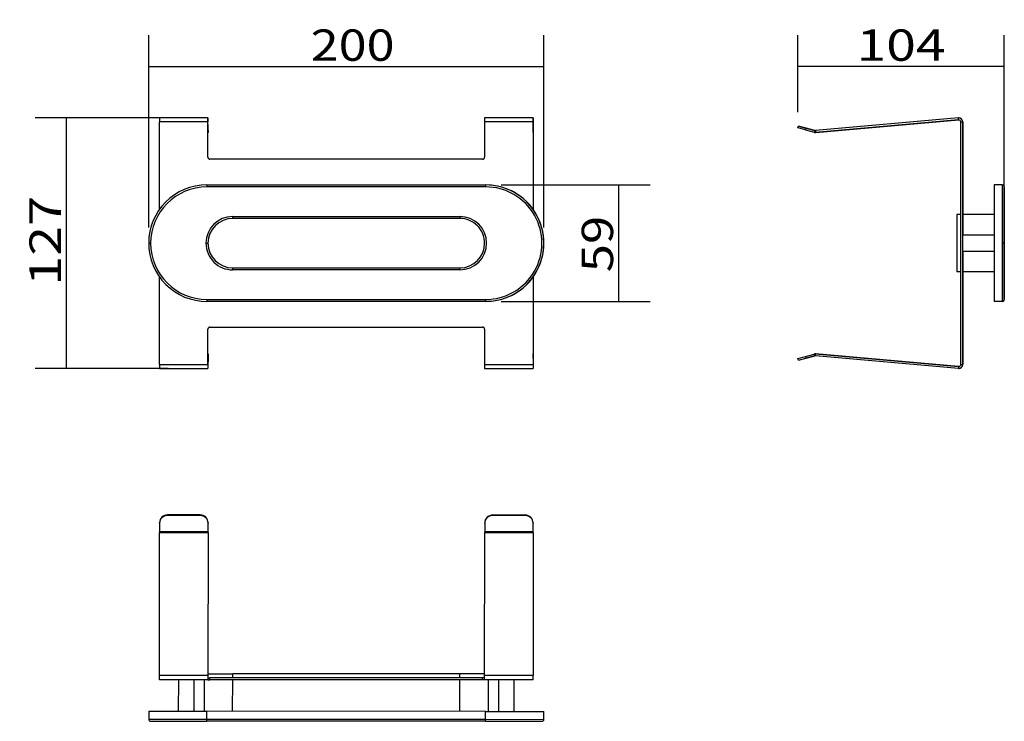
# Model space of a CAD drawing. Units: millimetres. Extents: x 196 to 695, y 312 to 667.
import ezdxf

# ---------------------------------------------------------------- set-up
doc = ezdxf.new("R2010")
doc.units = ezdxf.units.MM
for name, color, linetype in [('1', 7, 'Continuous'), ('256', 7, 'Continuous'), ('3', 7, 'Continuous')]:
    doc.layers.add(name, color=color, linetype=linetype)
doc.styles.add('blockfont', font='simplex.shx')
doc.dimstyles.get("Standard").update_dxf_attribs({"dimtxt": 0.18, "dimasz": 0.18, "dimexe": 0.18, "dimexo": 0.0625, "dimgap": 0.09, "dimtad": 0, "dimtih": 1, "dimtoh": 1, "dimdec": 4, "dimzin": 0, "dimdsep": 46, "dimtxsty": 'Standard', "dimcen": 0.09, "dimadec": 0, "dimazin": 0, "dimtfac": 1, "dimtdec": 4, "dimtofl": 0, "dimtmove": 0, "dimatfit": 3, "dimfxl": 0, "dimtolj": 1, "dimtzin": 0, "dimarcsym": 0})

# ---------------------------------------------------------------- blocks, each defined once
blk = doc.blocks.new('_D0')
at = {"layer": '256', "color": 252}
for p, q in [((261.67, 561.67), (261.67, 659.12)), ((461.67, 561.67), (461.67, 659.12)), ((261.67, 643.24), (461.67, 643.24))]:
    blk.add_line(p, q, dxfattribs=at)
for points in [[(261.67, 643.24), (277.55, 647.5), (277.55, 638.99), (261.67, 643.24)], [(461.67, 643.24), (445.8, 638.99), (445.8, 647.5), (461.67, 643.24)]]:
    blk.add_solid(points, dxfattribs=at)
at = {"layer": '256', "color": 252, "insert": (343.64, 646.06), "char_height": 15.875, "attachment_point": 7, "line_spacing_factor": 0.903614, "style": 'blockfont'}
blk.add_mtext('\\W01.177;\\Fsimplex.shx;200', dxfattribs=at)
blk = doc.blocks.new('_D1')
at = {"layer": '256', "color": 252}
for p, q in [((590.18, 620.01), (590.18, 659.12)), ((694.65, 561.67), (694.65, 659.12)), ((694.65, 643.24), (590.18, 643.24))]:
    blk.add_line(p, q, dxfattribs=at)
for points in [[(590.18, 643.24), (606.06, 647.5), (606.06, 638.99), (590.18, 643.24)], [(694.65, 643.24), (678.78, 638.99), (678.78, 647.5), (694.65, 643.24)]]:
    blk.add_solid(points, dxfattribs=at)
at = {"layer": '256', "color": 252, "insert": (619.93, 646.06), "char_height": 15.875, "attachment_point": 7, "line_spacing_factor": 0.903614, "style": 'blockfont'}
blk.add_mtext('\\W01.247;\\Fsimplex.shx;104', dxfattribs=at)
blk = doc.blocks.new('_D2')
at = {"layer": '256', "color": 252}
for p, q in [((440.11, 583.23), (515.37, 583.23)), ((499.49, 583.23), (499.49, 524.23)), ((440.11, 524.23), (515.37, 524.23))]:
    blk.add_line(p, q, dxfattribs=at)
for points in [[(499.49, 583.23), (503.75, 567.35), (495.24, 567.35), (499.49, 583.23)], [(499.49, 524.23), (495.24, 540.1), (503.75, 540.1), (499.49, 524.23)]]:
    blk.add_solid(points, dxfattribs=at)
at = {"layer": '256', "color": 252, "insert": (496.68, 538.98), "char_height": 15.875, "attachment_point": 7, "rotation": 90, "line_spacing_factor": 0.903614, "style": 'blockfont'}
blk.add_mtext('\\W01.191;\\Fsimplex.shx;59', dxfattribs=at)
blk = doc.blocks.new('_D3')
at = {"layer": '256', "color": 252}
for p, q in [((271.49, 617.14), (204.17, 617.14)), ((220.05, 490.32), (220.05, 617.14)), ((271.49, 490.32), (204.17, 490.32))]:
    blk.add_line(p, q, dxfattribs=at)
for points in [[(220.05, 617.14), (224.3, 601.26), (215.79, 601.26), (220.05, 617.14)], [(220.05, 490.32), (215.79, 506.19), (224.3, 506.19), (220.05, 490.32)]]:
    blk.add_solid(points, dxfattribs=at)
at = {"layer": '256', "color": 252, "insert": (217.23, 532.17), "char_height": 15.875, "attachment_point": 7, "rotation": 90, "line_spacing_factor": 0.903614, "style": 'blockfont'}
blk.add_mtext('\\W01.261;\\Fsimplex.shx;127', dxfattribs=at)

msp = doc.modelspace()

# ---------------------------------------------------------------- linework, layer by layer
at = {"layer": '1', "color": 9}
for p, q in [((291.17, 583.23), (432.17, 583.23)), ((432.17, 583.23), (432.17, 583.23)), ((693.59, 583.23), (689.59, 583.23)), ((693.59, 583.23), (693.64, 583.23)), ((432.17, 582.23), (291.17, 582.23)), ((694.64, 582.23), (694.59, 582.23)), ((672.58, 568.23), (670.59, 568.23)), ((689.58, 568.23), (673.59, 568.23)), ((304.17, 567.23), (419.17, 567.23)), ((419.17, 566.23), (304.17, 566.23)), ((694.59, 567.23), (694.64, 567.23)), ((261.67, 553.73), (262.67, 553.73)), ((290.67, 553.73), (291.67, 553.73)), ((461.67, 553.73), (461.67, 553.73)), ((694.58, 553.73), (693.58, 553.73)), ((304.17, 541.23), (419.17, 541.23)), ((419.17, 540.23), (304.17, 540.23)), ((672.58, 539.23), (670.59, 539.23)), ((689.58, 539.23), (673.59, 539.23)), ((694.64, 540.23), (694.59, 540.23)), ((291.17, 525.23), (432.17, 525.23)), ((432.17, 524.23), (291.17, 524.23)), ((432.17, 524.23), (432.17, 524.23)), ((693.59, 524.23), (689.59, 524.23)), ((693.64, 524.23), (693.59, 524.23)), ((694.59, 525.23), (694.64, 525.23)), ((291.68, 335.7), (304.18, 335.7)), ((419.18, 335.66), (304.18, 335.7)), ((304.18, 333.7), (304.18, 335.7)), ((419.18, 333.66), (419.18, 335.66)), ((431.68, 335.65), (419.18, 335.66)), ((289.68, 332.71), (289.67, 316.71)), ((304.17, 316.7), (304.18, 332.7)), ((419.17, 316.66), (419.18, 332.66)), ((433.67, 316.65), (433.68, 332.65)), ((261.67, 316.72), (261.67, 312.72)), ((261.67, 316.72), (291.17, 316.7)), ((291.17, 312.7), (291.17, 316.7)), ((432.17, 316.65), (291.17, 316.7)), ((432.17, 312.65), (432.17, 316.65)), ((432.17, 316.65), (461.67, 316.64)), ((461.67, 313.64), (461.67, 316.64)), ((261.67, 312.72), (291.17, 312.7)), ((262.67, 311.72), (291.17, 311.7)), ((291.17, 312.7), (432.17, 312.65)), ((291.17, 311.7), (291.17, 312.7)), ((432.17, 311.65), (291.17, 311.7)), ((432.17, 311.65), (432.17, 312.65)), ((432.17, 312.65), (461.67, 312.64)), ((432.17, 311.65), (460.67, 311.64)), ((461.67, 312.64), (461.67, 313.64))]:
    msp.add_line(p, q, dxfattribs=at)
at = {"layer": '1', "color": 252}
for p, q in [((689.58, 557.73), (673.58, 557.73)), ((673.58, 549.73), (689.58, 549.73)), ((276.68, 332.71), (276.67, 316.71)), ((284.67, 316.71), (284.68, 332.71)), ((438.68, 332.65), (438.67, 316.65)), ((446.67, 316.65), (446.68, 332.65))]:
    msp.add_line(p, q, dxfattribs=at)
at = {"layer": '1', "color": 9}
for centre, start, end in [((262.67, 312.72), 179.9787, 269.9787), ((460.67, 312.64), 269.9787, 359.9787)]:
    msp.add_arc(centre, 1, start, end, dxfattribs=at)
for centre, major_axis, ratio, start_param, end_param in [((291.17, 553.73), (0, 29.5), 1, 0, 1.570796), ((291.17, 582.23), (0, -1), 0.000371, 3.141593, 4.712389), ((432.17, 553.73), (0, -29.5), 1, 0, 3.141593), ((432.17, 553.73), (0, 29.5), 1, 4.712389, 6.283185), ((432.17, 582.23), (0, 1), 0.000371, 0, 1.570796), ((689.59, 553.73), (0, 29.5), 0.000371, 0, 3.141593), ((693.59, 553.73), (0, -29.5), 0.000371, 3.141593, 4.712389), ((693.59, 582.23), (0, -1), 1, 1.570796, 3.141593), ((693.64, 582.23), (0, 1), 1, 5.468678, 6.283185), ((291.17, 553.73), (0, -28.5), 1, 3.141593, 4.712389), ((432.17, 553.73), (0, -28.5), 1, 0, 3.141593), ((693.64, 582.23), (0, 1), 1, 4.712389, 5.468678), ((694.59, 553.73), (0, 28.5), 0.000371, 0, 1.570796), ((694.64, 553.73), (0, 28.5), 0.000371, 3.141593, 6.283185), ((670.59, 553.73), (0, 14.5), 0.000371, 0, 3.141593), ((304.17, 553.73), (0, 13.5), 1, 0, 1.570796), ((304.17, 553.73), (0, -12.5), 1, 3.141593, 4.712389), ((304.18, 553.73), (0, -12.5), 1, 3.141593, 6.283185), ((304.17, 567.23), (0, -1), 0.000371, 4.712389, 6.283185), ((419.17, 553.73), (0, 13.5), 1, 3.141593, 6.283185), ((419.17, 567.23), (0, -1), 0.000371, 4.712389, 6.283185), ((419.17, 553.73), (0, -12.5), 1, 1.570796, 3.141593), ((693.59, 567.23), (0, -1), 1, 1.546203, 1.570796), ((694.59, 553.73), (0, -13.5), 0.000371, 3.141593, 4.712389), ((693.64, 567.23), (0, -1), 1, 1.274014, 1.570796), ((694.64, 553.73), (0, -13.5), 0.000371, 0, 3.141593), ((291.17, 553.73), (0, 29.5), 1, 1.570796, 3.141593), ((291.17, 553.73), (0, -28.5), 1, 4.712389, 6.283185), ((304.17, 553.73), (0, 13.5), 1, 1.570796, 3.141593), ((304.17, 553.73), (0, -12.5), 1, 4.712389, 6.283185), ((419.17, 553.73), (0, -12.5), 1, 0, 1.570796), ((432.17, 553.73), (0, 29.5), 1, 3.141593, 4.712389), ((693.59, 553.73), (0, -29.5), 0.000371, 4.712389, 6.283185), ((694.59, 553.73), (0, 28.5), 0.000371, 1.570796, 3.141593), ((694.59, 553.73), (0, -13.5), 0.000371, 4.712389, 6.283185), ((304.17, 540.23), (0, -1), 0.000371, 3.141593, 4.712389), ((419.17, 540.23), (0, -1), 0.000371, 3.141593, 4.712389), ((693.64, 540.23), (0, -1), 1, 1.570796, 1.867578), ((693.59, 540.23), (0, -1), 1, 1.570796, 1.595389), ((291.17, 525.23), (0, 1), 0.000371, 1.570796, 3.141593), ((432.17, 525.23), (0, -1), 0.000371, 4.712389, 6.283185), ((693.59, 525.23), (0, 1), 1, 3.141593, 4.712389), ((693.64, 525.23), (0, -1), 1, 0, 1.132888), ((693.64, 525.23), (0, -1), 1, 1.132887, 1.570796)]:
    msp.add_ellipse(centre, major_axis=major_axis, ratio=ratio, start_param=start_param, end_param=end_param, dxfattribs=at)
at = {"layer": '1', "color": 252}
for start_param, end_param in [(0, 1.570796), (1.570796, 3.141486)]:
    msp.add_ellipse((673.58, 553.73), major_axis=(0, 4), ratio=0.000371, start_param=start_param, end_param=end_param, dxfattribs=at)
at = {"layer": '1', "color": 9}
msp.add_open_spline([(694.57, 582.59), (694.56, 582.61), (694.53, 582.72), (694.46, 582.84), (694.37, 582.91), (694.37, 582.91)], degree=3, knots=[0, 0, 0, 0, 0.14674, 0.947293, 1, 1, 1, 1], dxfattribs=at)
msp.add_open_spline([(694.55, 524.8), (694.57, 524.87)], degree=1, dxfattribs=at)
at = {"layer": '3', "color": 252}
for p, q in [((291.68, 617.14), (267.18, 617.14)), ((267.18, 570.89), (267.18, 615.14)), ((291.68, 615.14), (267.18, 615.14)), ((291.68, 616.13), (291.68, 617.13)), ((291.7, 610.8), (291.68, 617.13)), ((291.7, 609.8), (291.68, 616.13)), ((291.68, 597.23), (291.68, 615.14)), ((291.68, 615.14), (291.68, 615.14)), ((291.68, 597.23), (291.68, 615.14)), ((456.18, 617.14), (431.68, 617.14)), ((456.18, 615.14), (431.68, 615.14)), ((431.68, 615.14), (431.68, 597.23)), ((456.18, 616.13), (456.18, 617.13)), ((456.2, 610.8), (456.18, 617.13)), ((456.2, 609.8), (456.18, 616.13)), ((456.18, 615.14), (456.18, 570.88)), ((456.18, 615.14), (456.18, 615.14)), ((456.18, 615.14), (456.18, 570.87)), ((590.18, 612.07), (590.44, 613.04)), ((590.44, 613.04), (594.3, 612.01)), ((590.45, 613.04), (590.44, 613.04)), ((594.31, 612), (590.45, 613.04)), ((590.5, 613.04), (594.36, 612.01)), ((671.41, 617.13), (599.04, 610.8)), ((671.49, 616.13), (599.13, 609.8)), ((599.14, 609.8), (671.5, 616.13)), ((671.55, 616.13), (599.19, 609.8)), ((599.2, 609.8), (671.56, 616.13)), ((671.49, 616.13), (671.41, 617.13)), ((671.49, 616.13), (671.5, 616.13)), ((671.55, 616.13), (671.55, 616.14)), ((671.55, 616.13), (671.56, 616.13)), ((671.59, 617.14), (671.58, 617.14)), ((671.65, 617.14), (671.64, 617.14)), ((672.58, 615.14), (673.58, 615.14)), ((672.58, 492.32), (672.58, 615.14)), ((673.59, 615.14), (673.58, 615.14)), ((673.58, 492.32), (673.58, 615.14)), ((673.59, 597.23), (673.59, 615.14)), ((673.59, 615.14), (673.64, 615.14)), ((673.64, 615.14), (673.64, 597.23)), ((673.65, 615.14), (673.64, 615.14)), ((673.65, 615.14), (673.65, 568.23)), ((291.68, 609.8), (291.7, 609.8)), ((291.68, 609.79), (291.7, 609.79)), ((291.7, 610.83), (291.71, 612)), ((291.7, 609.86), (291.71, 611.04)), ((291.7, 610.83), (291.7, 609.86)), ((291.7, 610.8), (291.7, 609.8)), ((291.71, 611.04), (291.71, 612)), ((456.18, 609.8), (456.2, 609.8)), ((456.18, 609.79), (456.2, 609.79)), ((456.2, 610.83), (456.21, 612)), ((456.2, 609.86), (456.21, 611.04)), ((456.2, 610.83), (456.2, 609.86)), ((456.2, 610.8), (456.2, 609.8)), ((456.21, 611.04), (456.21, 612)), ((594.04, 611.04), (590.18, 612.07)), ((594.3, 612), (594.04, 611.04)), ((594.04, 611.04), (598.44, 609.86)), ((594.3, 612), (598.69, 610.83)), ((598.7, 610.83), (594.31, 612)), ((594.36, 612), (598.76, 610.83)), ((594.36, 612), (594.36, 611.99)), ((598.76, 610.83), (594.37, 612)), ((598.69, 610.83), (598.44, 609.86)), ((598.7, 610.83), (598.69, 610.83)), ((598.76, 610.83), (598.75, 610.82)), ((598.76, 610.83), (598.76, 610.83)), ((598.95, 609.79), (598.96, 609.79)), ((599.01, 609.79), (599.02, 609.79)), ((599.04, 610.8), (599.13, 609.8)), ((599.13, 609.8), (599.14, 609.8)), ((599.19, 609.81), (599.19, 609.8)), ((599.19, 609.8), (599.2, 609.8)), ((291.68, 597.23), (291.68, 597.23)), ((430.68, 596.23), (292.68, 596.23)), ((673.64, 597.23), (673.59, 597.23)), ((673.64, 596.23), (673.59, 596.23)), ((673.59, 570.23), (673.64, 570.23)), ((673.65, 539.23), (673.65, 492.32)), ((267.18, 492.32), (267.18, 536.57)), ((456.18, 536.58), (456.18, 492.32)), ((456.18, 536.58), (456.18, 492.32)), ((673.64, 537.23), (673.59, 537.23)), ((291.68, 492.32), (291.68, 510.23)), ((291.68, 510.23), (291.68, 510.23)), ((291.68, 492.32), (291.68, 510.23)), ((292.68, 511.23), (430.68, 511.23)), ((431.68, 510.23), (431.68, 492.32)), ((673.59, 511.23), (673.64, 511.23)), ((673.59, 492.32), (673.59, 510.23)), ((673.64, 510.23), (673.59, 510.23)), ((673.64, 510.23), (673.64, 492.32)), ((291.7, 497.66), (291.68, 497.66)), ((291.7, 497.65), (291.68, 491.32)), ((291.7, 497.65), (291.68, 497.65)), ((291.7, 496.66), (291.68, 490.33)), ((291.7, 496.66), (291.7, 497.65)), ((291.7, 496.63), (291.7, 497.59)), ((291.7, 497.59), (291.71, 496.42)), ((291.7, 496.63), (291.71, 495.45)), ((291.71, 495.45), (291.71, 496.42)), ((456.2, 497.66), (456.18, 497.66)), ((456.2, 497.65), (456.18, 491.32)), ((456.2, 497.65), (456.18, 497.65)), ((456.2, 496.66), (456.18, 490.33)), ((456.2, 496.66), (456.2, 497.65)), ((456.2, 496.63), (456.2, 497.59)), ((456.2, 497.59), (456.21, 496.42)), ((456.2, 496.63), (456.21, 495.45)), ((456.21, 495.45), (456.21, 496.42)), ((590.18, 495.38), (594.04, 496.42)), ((590.44, 494.42), (590.18, 495.38)), ((590.44, 494.42), (594.3, 495.45)), ((590.45, 494.42), (590.44, 494.42)), ((590.45, 494.42), (594.31, 495.45)), ((590.5, 494.42), (594.36, 495.45)), ((594.04, 496.42), (598.44, 497.59)), ((594.04, 496.42), (594.3, 495.45)), ((594.3, 495.45), (598.69, 496.63)), ((598.7, 496.63), (594.31, 495.45)), ((594.36, 495.45), (598.76, 496.63)), ((594.36, 495.46), (594.36, 495.45)), ((598.76, 496.63), (594.37, 495.45)), ((598.69, 496.63), (598.44, 497.59)), ((598.69, 496.63), (598.7, 496.63)), ((598.76, 496.63), (598.75, 496.64)), ((598.76, 496.63), (598.76, 496.63)), ((598.96, 497.66), (598.95, 497.66)), ((599.02, 497.66), (599.01, 497.66)), ((599.04, 496.66), (599.13, 497.65)), ((671.41, 490.33), (599.04, 496.66)), ((671.49, 491.32), (599.13, 497.65)), ((599.14, 497.65), (599.13, 497.65)), ((599.14, 497.65), (671.5, 491.32)), ((671.55, 491.32), (599.19, 497.65)), ((599.19, 497.65), (599.19, 497.65)), ((599.2, 497.65), (599.19, 497.65)), ((599.2, 497.65), (671.56, 491.32)), ((267.18, 492.32), (291.68, 492.32)), ((267.18, 490.32), (291.68, 490.32)), ((291.68, 492.32), (291.68, 492.32)), ((291.68, 491.32), (291.68, 490.33)), ((431.68, 492.32), (456.18, 492.32)), ((431.68, 490.32), (456.18, 490.32)), ((456.18, 492.32), (456.18, 492.32)), ((456.18, 491.32), (456.18, 490.33)), ((671.49, 491.32), (671.41, 490.33)), ((671.5, 491.32), (671.49, 491.32)), ((671.55, 491.32), (671.55, 491.32)), ((671.56, 491.32), (671.55, 491.32)), ((671.58, 490.32), (671.59, 490.32)), ((671.64, 490.32), (671.65, 490.32)), ((672.58, 492.32), (673.58, 492.32)), ((673.58, 492.32), (673.59, 492.32)), ((673.59, 492.32), (673.64, 492.32)), ((673.64, 492.32), (673.65, 492.32)), ((271.21, 416.11), (271.21, 415.85)), ((287.71, 416.11), (271.21, 416.11)), ((287.71, 415.85), (271.21, 415.85)), ((287.71, 415.85), (287.71, 416.11)), ((435.71, 416.05), (435.71, 415.79)), ((452.21, 416.04), (435.71, 416.05)), ((452.21, 415.79), (435.71, 415.79)), ((452.21, 415.79), (452.21, 416.04)), ((267.21, 411.99), (267.2, 407.6)), ((267.21, 411.99), (267.21, 412.25)), ((291.7, 407.59), (291.71, 411.98)), ((291.71, 412.24), (291.71, 411.98)), ((431.71, 411.93), (431.7, 407.54)), ((431.71, 411.93), (431.71, 412.19)), ((456.2, 407.53), (456.21, 411.92)), ((456.21, 412.18), (456.21, 411.92)), ((267.18, 334.89), (267.2, 407.25)), ((291.7, 407.59), (267.2, 407.6)), ((267.2, 407.6), (267.2, 407.25)), ((267.2, 407.25), (291.7, 407.24)), ((291.7, 407.24), (291.68, 334.88)), ((291.7, 407.24), (291.7, 407.59)), ((431.68, 334.83), (431.7, 407.19)), ((456.2, 407.53), (431.7, 407.54)), ((431.7, 407.54), (431.7, 407.19)), ((431.7, 407.19), (456.2, 407.18)), ((456.2, 407.18), (456.18, 334.82)), ((456.2, 407.18), (456.2, 407.53)), ((291.68, 334.88), (267.18, 334.89)), ((267.18, 332.71), (267.18, 334.89)), ((291.68, 334.88), (291.68, 332.7)), ((456.18, 334.82), (431.68, 334.83)), ((431.68, 332.65), (431.68, 334.83)), ((456.18, 332.64), (456.18, 334.82)), ((291.68, 332.7), (267.18, 332.71)), ((291.68, 333.7), (292.68, 333.7)), ((291.68, 332.7), (292.68, 332.7)), ((292.68, 332.7), (292.68, 333.7)), ((430.68, 333.65), (292.68, 333.7)), ((430.68, 332.65), (292.68, 332.7)), ((430.68, 332.65), (430.68, 333.65)), ((431.68, 333.65), (430.68, 333.65)), ((431.68, 332.65), (430.68, 332.65)), ((456.18, 332.64), (431.68, 332.65))]:
    msp.add_line(p, q, dxfattribs=at)
for centre, major_axis, ratio, start_param, end_param in [((267.18, 615.14), (0, -2), 0.000371, 3.141855, 4.712389), ((291.68, 615.14), (0, 2), 0.000371, 6.195919, 7.853982), ((291.68, 615.14), (0, 1), 0.000371, 6.195919, 7.853982), ((431.68, 615.14), (0, -2), 0.000371, 3.141855, 4.712389), ((456.18, 615.14), (0, 2), 0.000371, 6.195919, 7.853982), ((456.18, 615.14), (0, 1), 0.000371, 6.195919, 7.853982), ((671.58, 615.14), (0, -2), 1, 1.570796, 3.228859), ((671.58, 615.14), (0, -1), 1, 1.570796, 3.228859), ((671.59, 615.14), (0, 1), 1, 6.283171, 6.370452), ((671.64, 615.14), (0, -1), 1, 3.172096, 3.228859), ((671.65, 615.14), (0, 1), 1, 0.035063, 0.087266), ((671.59, 615.14), (0, 2), 1, 4.712389, 6.283171), ((671.64, 615.14), (0, -2), 1, 1.570796, 3.141578), ((671.65, 615.14), (0, 2), 1, 4.712389, 6.283171), ((291.7, 611.79), (0, 1), 0.000371, 3.140998, 3.403392), ((291.7, 611.79), (0, 2), 0.000371, 3.054326, 3.403392), ((456.2, 611.79), (0, 1), 0.000371, 3.140998, 3.403392), ((456.2, 611.79), (0, 2), 0.000371, 3.054326, 3.403392), ((598.95, 611.79), (0, -2), 1, 6.021386, 6.370452), ((598.95, 611.79), (0, -1), 1, 6.021386, 6.370452), ((598.96, 611.79), (0, 1), 1, 2.879793, 3.141592), ((599.01, 611.79), (0, -1), 1, 6.021386, 6.252642), ((599.02, 611.79), (0, 1), 1, 2.879793, 3.106511), ((598.96, 611.79), (0, 2), 1, 3.141593, 3.228859), ((599.01, 611.79), (0, -2), 1, 6.283185, 6.370452), ((599.02, 611.79), (0, 2), 1, 3.141593, 3.228859), ((292.68, 597.23), (0, 1), 1, 1.570796, 3.141593), ((292.68, 597.23), (0, 1), 1, 1.570796, 3.141593), ((430.68, 597.23), (0, 1), 1, 3.141593, 4.712389), ((673.59, 597.23), (0, -1), 0.000371, 4.712389, 6.283185), ((673.64, 597.23), (0, -1), 0.000371, 0, 1.570796), ((673.59, 553.73), (0, -16.5), 0.000371, 3.141593, 4.467541), ((673.64, 553.73), (0, -16.5), 0.000371, 2.644092, 3.141593), ((673.59, 553.73), (0, -16.5), 0.000371, 4.957237, 6.283185), ((673.64, 553.73), (0, -16.5), 0.000371, 0, 0.497501), ((292.68, 510.23), (0, 1), 1, 0, 1.570796), ((292.68, 510.23), (0, 1), 1, 0, 1.570796), ((430.68, 510.23), (0, 1), 1, 4.712389, 6.283185), ((673.59, 510.23), (0, -1), 0.000371, 3.141593, 4.712389), ((673.64, 510.23), (0, -1), 0.000371, 1.570796, 3.141593), ((291.7, 495.66), (0, 2), 0.000371, 6.021386, 6.370452), ((291.7, 495.66), (0, 1), 0.000371, 6.021386, 6.28378), ((456.2, 495.66), (0, 2), 0.000371, 6.021386, 6.370452), ((456.2, 495.66), (0, 1), 0.000371, 6.021386, 6.28378), ((598.95, 495.66), (0, -2), 1, 3.054326, 3.403392), ((598.95, 495.66), (0, -1), 1, 3.054326, 3.403392), ((598.96, 495.66), (0, 1), 1, 0, 0.261799), ((599.01, 495.66), (0, -1), 1, 3.172141, 3.403392), ((599.02, 495.66), (0, 1), 1, 0.035081, 0.261799), ((598.96, 495.66), (0, 2), 1, 6.195919, 6.283185), ((599.01, 495.66), (0, -2), 1, 3.054326, 3.141593), ((599.02, 495.66), (0, 2), 1, 6.195919, 6.283185), ((267.18, 492.32), (0, -2), 0.000371, 4.712389, 6.282923), ((291.68, 492.32), (0, 2), 0.000371, 1.570796, 3.228859), ((291.68, 492.32), (0, 1), 0.000371, 1.570796, 3.228859), ((431.68, 492.32), (0, -2), 0.000371, 4.712389, 6.282923), ((456.18, 492.32), (0, 2), 0.000371, 1.570796, 3.228859), ((456.18, 492.32), (0, 1), 0.000371, 1.570796, 3.228859), ((671.58, 492.32), (0, -2), 1, 6.195919, 7.853982), ((671.58, 492.32), (0, -1), 1, 6.195919, 7.853982), ((671.59, 492.32), (0, 1), 1, 3.054326, 3.141607), ((671.64, 492.32), (0, -1), 1, 6.195919, 6.252682), ((671.65, 492.32), (0, 1), 1, 3.054326, 3.106529), ((671.59, 492.32), (0, 2), 1, 3.141607, 4.712389), ((671.64, 492.32), (0, -2), 1, 0.000015, 1.570796), ((671.65, 492.32), (0, 2), 1, 3.141607, 4.712389), ((271.21, 412.25), (-4, 0), 0.965926, 4.712031, 6.282827), ((271.21, 411.99), (4, 0), 0.965926, 1.570438, 3.141234), ((287.71, 412.24), (-4, 0), 0.965926, 3.141234, 4.712031), ((287.71, 411.98), (4, 0), 0.965926, 6.282827, 7.853623), ((435.71, 412.19), (-4, 0), 0.965926, 4.712031, 6.282827), ((435.71, 411.93), (4, 0), 0.965926, 1.570438, 3.141234), ((452.21, 412.18), (-4, 0), 0.965926, 3.141234, 4.712031), ((452.21, 411.92), (4, 0), 0.965926, 6.282827, 7.853623)]:
    msp.add_ellipse(centre, major_axis=major_axis, ratio=ratio, start_param=start_param, end_param=end_param, dxfattribs=at)

# ---------------------------------------------------------------- dimensions: what is measured, and where the dimension line sits
at = {"layer": '256', "color": 252}
for base, p1, p2, picture, middle in [((364.82, 659.12), (261.67, 561.67), (461.67, 561.67), '_D0', (364.82, 659.12)), ((641.11, 659.12), (694.65, 561.67), (590.18, 620.01), '_D1', (641.11, 659.12))]:
    dim = msp.add_linear_dim(base=base, p1=p1, p2=p2, text=' <> ', dimstyle='Standard', override={"dimtxt": 15.875, "dimasz": 15.875, "dimexe": 15.875, "dimexo": 7.9375, "dimgap": 7.9375, "dimtad": 1, "dimtih": 0, "dimdec": 0, "dimzin": 8, "dimclrd": 252, "dimclre": 252, "dimclrt": 252, "dimtm": -0.005, "dimtdec": 2}, dxfattribs=at)
    dim.commit()
    dim.dimension.update_dxf_attribs({"geometry": picture, "text_midpoint": middle})
for base, p1, p2, picture, middle in [((204.17, 553.35), (271.49, 490.32), (271.49, 617.14), '_D3', (204.17, 553.35)), ((483.62, 551.51), (440.11, 583.23), (440.11, 524.23), '_D2', (483.62, 551.51))]:
    dim = msp.add_linear_dim(base=base, p1=p1, p2=p2, angle=90, text=' <> ', dimstyle='Standard', override={"dimtxt": 15.875, "dimasz": 15.875, "dimexe": 15.875, "dimexo": 7.9375, "dimgap": 7.9375, "dimtad": 1, "dimtih": 0, "dimdec": 0, "dimzin": 8, "dimclrd": 252, "dimclre": 252, "dimclrt": 252, "dimtm": -0.005, "dimtdec": 2}, dxfattribs=at)
    dim.commit()
    dim.dimension.update_dxf_attribs({"geometry": picture, "text_midpoint": middle})

doc.saveas('drawing.dxf')
